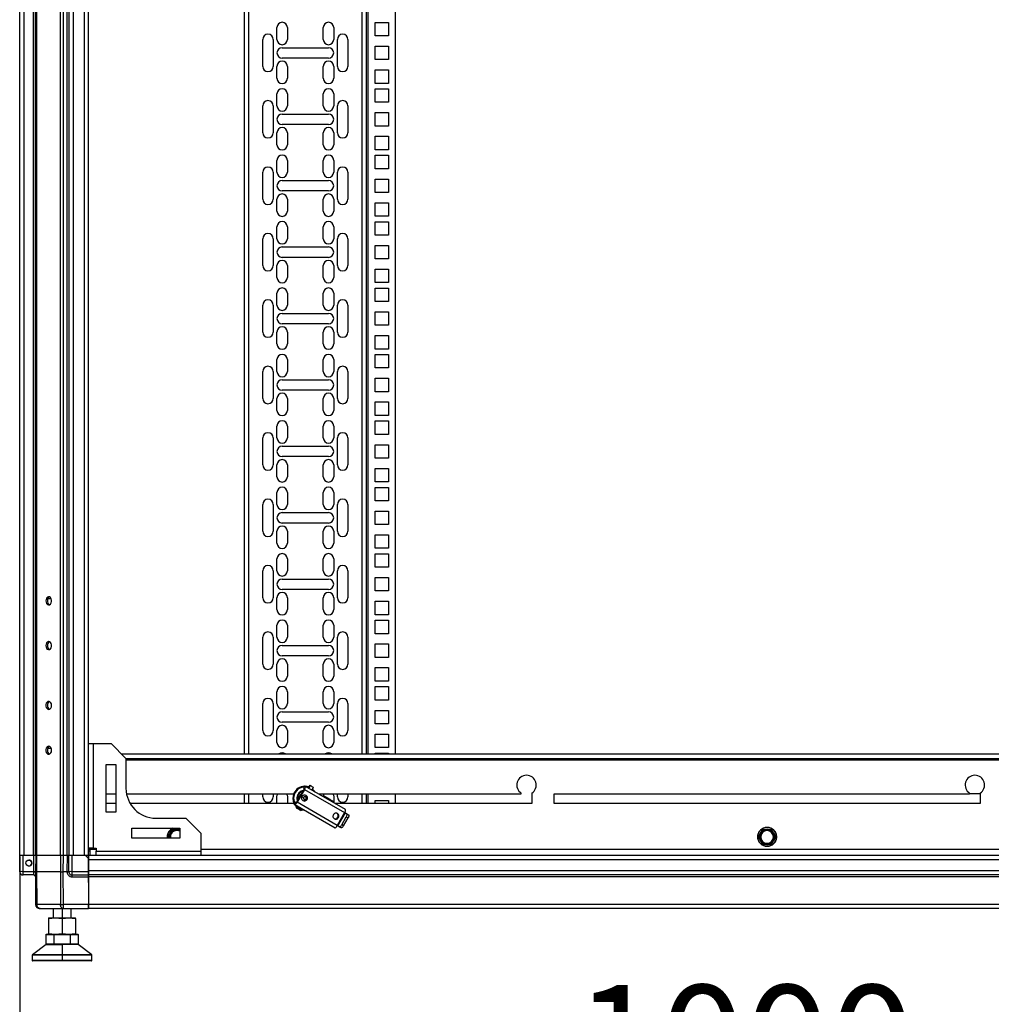
# Model space of a CAD drawing. Units: millimetres. Extents: x 369 to 849, y 261 to 644.
# Drawn here: x 478 to 543, y 392 to 458 of the extents above; entities that cross this region are included whole.
import ezdxf

# ---------------------------------------------------------------- set-up
doc = ezdxf.new("R2010")
doc.units = ezdxf.units.MM
doc.header["$PDSIZE"] = -1
doc.styles.add('SLDTEXTSTYLE0', font='TXT', dxfattribs={"width": 0.605})
doc.styles.get("Standard").update_dxf_attribs({"font": 'txt', "height": 7.5})
doc.dimstyles.new('SLDDIMSTYLE0', dxfattribs={"dimtxt": 3.5, "dimasz": 3.5, "dimexe": 0, "dimexo": 0.0625, "dimgap": 0.875, "dimtad": 2, "dimlfac": 10, "dimrnd": 1e-09, "dimzin": 12, "dimdsep": 46, "dimtxsty": 'SLDTEXTSTYLE0', "dimsah": 1, "dimcen": 0.09, "dimadec": 0, "dimazin": 3, "dimtfac": 1, "dimtdec": 3, "dimtofl": 0, "dimtmove": 0, "dimatfit": 3, "dimfxl": 1, "dimfrac": 2, "dimtolj": 1, "dimtzin": 12, "dimarcsym": 0})

# ---------------------------------------------------------------- blocks, each defined once
blk = doc.blocks.new('_D')
at = {"color": 0, "linetype": 'Continuous', "lineweight": -2, "transparency": 16777216}
for p, q in [((477.718, 401.589), (477.718, 384.602)), ((577.718, 401.589), (577.718, 384.602)), ((481.218, 384.602), (574.218, 384.602))]:
    blk.add_line(p, q, dxfattribs=at)
at = {"color": 0, "linetype": 'Continuous', "transparency": 16777216}
for points in [[(481.218, 385.185), (481.218, 384.018), (477.718, 384.602)], [(574.218, 385.185), (574.218, 384.018), (577.718, 384.602)]]:
    blk.add_solid(points, dxfattribs=at)
at = {"layer": 'Defpoints', "color": 0, "linetype": 'Continuous', "transparency": 16777216}
for p in [(477.718, 401.652), (577.718, 401.652), (577.718, 384.602)]:
    blk.add_point(p, dxfattribs=at)
at = {"color": 0, "linetype": 'Continuous', "lineweight": 18, "transparency": 16777216, "insert": (526.224, 392.986), "char_height": 7.5, "attachment_point": 2}
blk.add_mtext('\\A1;1000', dxfattribs=at)

msp = doc.modelspace()

# ---------------------------------------------------------------- linework, layer by layer
at = {"color": 7, "linetype": 'Continuous', "lineweight": 25}
for p, q in [((477.7176, 401.6517), (477.7176, 594.5517)), ((477.9975, 401.6517), (477.9975, 594.5517)), ((478.6376, 401.6517), (478.6376, 594.5517)), ((478.7676, 401.6517), (478.7676, 594.5517)), ((478.8496, 401.6517), (478.8496, 594.5517)), ((480.4455, 401.6517), (480.4455, 594.5517)), ((480.6435, 401.6517), (480.6435, 594.5517)), ((480.8875, 401.6517), (480.8875, 594.5517)), ((481.0175, 401.6517), (481.0175, 594.5517)), ((481.2976, 401.6517), (481.2976, 594.5517)), ((482.0375, 401.6517), (482.0375, 594.5517)), ((482.3176, 401.6517), (482.3176, 594.5517)), ((492.7176, 588.1517), (492.7176, 408.4517)), ((500.9175, 408.4517), (500.9175, 588.1517)), ((502.8176, 588.1517), (502.8176, 408.4517)), ((501.4875, 456.5067), (501.4875, 457.4067)), ((501.4875, 457.4067), (502.3875, 457.4067)), ((502.3875, 457.4067), (502.3875, 456.5067)), ((494.9175, 456.2692), (494.9175, 457.0692)), ((495.6175, 457.0692), (495.6175, 456.2692)), ((498.0176, 456.2692), (498.0176, 457.0692)), ((498.7176, 457.0692), (498.7176, 456.2692)), ((493.9675, 454.4692), (493.9675, 456.2692)), ((494.6675, 456.2692), (494.6675, 454.4692)), ((498.9676, 454.4692), (498.9676, 456.2692)), ((499.6676, 456.2692), (499.6676, 454.4692)), ((502.3875, 456.5067), (501.4875, 456.5067)), ((495.2676, 455.7192), (498.3675, 455.7192)), ((501.4875, 454.9192), (501.4875, 455.8192)), ((501.4875, 455.8192), (502.3875, 455.8192)), ((502.3875, 455.8192), (502.3875, 454.9192)), ((498.3675, 455.0192), (495.2676, 455.0192)), ((502.3875, 454.9192), (501.4875, 454.9192)), ((494.9175, 453.6692), (494.9175, 454.4692)), ((495.6175, 454.4692), (495.6175, 453.6692)), ((498.0176, 453.6692), (498.0176, 454.4692)), ((498.7176, 454.4692), (498.7176, 453.6692)), ((501.4875, 454.2317), (502.3875, 454.2317)), ((501.4875, 453.3317), (501.4875, 454.2317)), ((502.3875, 454.2317), (502.3875, 453.3317)), ((502.3875, 453.3317), (501.4875, 453.3317)), ((501.4875, 452.0617), (501.4875, 452.9617)), ((501.4875, 452.9617), (502.3875, 452.9617)), ((502.3875, 452.9617), (502.3875, 452.0617)), ((494.9175, 451.8242), (494.9175, 452.6242)), ((495.6175, 452.6242), (495.6175, 451.8242)), ((498.0176, 451.8242), (498.0176, 452.6242)), ((498.7176, 452.6242), (498.7176, 451.8242)), ((502.3875, 452.0617), (501.4875, 452.0617)), ((493.9675, 450.0242), (493.9675, 451.8242)), ((494.6675, 451.8242), (494.6675, 450.0242)), ((498.9676, 450.0242), (498.9676, 451.8242)), ((499.6676, 451.8242), (499.6676, 450.0242)), ((495.2676, 451.2742), (498.3675, 451.2742)), ((501.4875, 450.4742), (501.4875, 451.3742)), ((501.4875, 451.3742), (502.3875, 451.3742)), ((502.3875, 451.3742), (502.3875, 450.4742)), ((498.3675, 450.5742), (495.2676, 450.5742)), ((502.3875, 450.4742), (501.4875, 450.4742)), ((494.9175, 449.2242), (494.9175, 450.0242)), ((495.6175, 450.0242), (495.6175, 449.2242)), ((498.0176, 449.2242), (498.0176, 450.0242)), ((498.7176, 450.0242), (498.7176, 449.2242)), ((501.4875, 449.7867), (502.3875, 449.7867)), ((501.4875, 448.8867), (501.4875, 449.7867)), ((502.3875, 449.7867), (502.3875, 448.8867)), ((502.3875, 448.8867), (501.4875, 448.8867)), ((494.9175, 447.3792), (494.9175, 448.1792)), ((495.6175, 448.1792), (495.6175, 447.3792)), ((498.0176, 447.3792), (498.0176, 448.1792)), ((498.7176, 448.1792), (498.7176, 447.3792)), ((501.4875, 447.6167), (501.4875, 448.5167)), ((501.4875, 448.5167), (502.3875, 448.5167)), ((502.3875, 448.5167), (502.3875, 447.6167)), ((502.3875, 447.6167), (501.4875, 447.6167)), ((493.9675, 445.5792), (493.9675, 447.3792)), ((494.6675, 447.3792), (494.6675, 445.5792)), ((495.2676, 446.8292), (498.3675, 446.8292)), ((498.9676, 445.5792), (498.9676, 447.3792)), ((499.6676, 447.3792), (499.6676, 445.5792)), ((501.4875, 446.0292), (501.4875, 446.9292)), ((501.4875, 446.9292), (502.3875, 446.9292)), ((502.3875, 446.9292), (502.3875, 446.0292)), ((498.3675, 446.1292), (495.2676, 446.1292)), ((494.9175, 444.7792), (494.9175, 445.5792)), ((495.6175, 445.5792), (495.6175, 444.7792)), ((498.0176, 444.7792), (498.0176, 445.5792)), ((498.7176, 445.5792), (498.7176, 444.7792)), ((502.3875, 446.0292), (501.4875, 446.0292)), ((501.4875, 445.3417), (502.3875, 445.3417)), ((501.4875, 444.4417), (501.4875, 445.3417)), ((502.3875, 445.3417), (502.3875, 444.4417)), ((502.3875, 444.4417), (501.4875, 444.4417)), ((494.9175, 442.9342), (494.9175, 443.7342)), ((495.6175, 443.7342), (495.6175, 442.9342)), ((498.0176, 442.9342), (498.0176, 443.7342)), ((498.7176, 443.7342), (498.7176, 442.9342)), ((501.4875, 443.1717), (501.4875, 444.0717)), ((501.4875, 444.0717), (502.3875, 444.0717)), ((502.3875, 444.0717), (502.3875, 443.1717)), ((493.9675, 441.1342), (493.9675, 442.9342)), ((494.6675, 442.9342), (494.6675, 441.1342)), ((498.9676, 441.1342), (498.9676, 442.9342)), ((499.6676, 442.9342), (499.6676, 441.1342)), ((502.3875, 443.1717), (501.4875, 443.1717)), ((495.2676, 442.3842), (498.3675, 442.3842)), ((501.4875, 441.5842), (501.4875, 442.4842)), ((501.4875, 442.4842), (502.3875, 442.4842)), ((502.3875, 442.4842), (502.3875, 441.5842)), ((498.3675, 441.6842), (495.2676, 441.6842)), ((502.3875, 441.5842), (501.4875, 441.5842)), ((494.9175, 440.3342), (494.9175, 441.1342)), ((495.6175, 441.1342), (495.6175, 440.3342)), ((498.0176, 440.3342), (498.0176, 441.1342)), ((498.7176, 441.1342), (498.7176, 440.3342)), ((501.4875, 440.8967), (502.3875, 440.8967)), ((501.4875, 439.9967), (501.4875, 440.8967)), ((502.3875, 440.8967), (502.3875, 439.9967)), ((502.3875, 439.9967), (501.4875, 439.9967)), ((501.4875, 438.7267), (501.4875, 439.6267)), ((501.4875, 439.6267), (502.3875, 439.6267)), ((502.3875, 439.6267), (502.3875, 438.7267)), ((494.9175, 438.4892), (494.9175, 439.2892)), ((495.6175, 439.2892), (495.6175, 438.4892)), ((498.0176, 438.4892), (498.0176, 439.2892)), ((498.7176, 439.2892), (498.7176, 438.4892)), ((493.9675, 436.6892), (493.9675, 438.4892)), ((494.6675, 438.4892), (494.6675, 436.6892)), ((498.9676, 436.6892), (498.9676, 438.4892)), ((499.6676, 438.4892), (499.6676, 436.6892)), ((502.3875, 438.7267), (501.4875, 438.7267)), ((495.2676, 437.9392), (498.3675, 437.9392)), ((501.4875, 437.1392), (501.4875, 438.0392)), ((501.4875, 438.0392), (502.3875, 438.0392)), ((502.3875, 438.0392), (502.3875, 437.1392)), ((498.3675, 437.2392), (495.2676, 437.2392)), ((502.3875, 437.1392), (501.4875, 437.1392)), ((494.9175, 435.8892), (494.9175, 436.6892)), ((495.6175, 436.6892), (495.6175, 435.8892)), ((498.0176, 435.8892), (498.0176, 436.6892)), ((498.7176, 436.6892), (498.7176, 435.8892)), ((501.4875, 436.4517), (502.3875, 436.4517)), ((501.4875, 435.5517), (501.4875, 436.4517)), ((502.3875, 436.4517), (502.3875, 435.5517)), ((502.3875, 435.5517), (501.4875, 435.5517)), ((501.4875, 434.2817), (501.4875, 435.1817)), ((501.4875, 435.1817), (502.3875, 435.1817)), ((502.3875, 435.1817), (502.3875, 434.2817)), ((494.9175, 434.0442), (494.9175, 434.8442)), ((495.6175, 434.8442), (495.6175, 434.0442)), ((498.0176, 434.0442), (498.0176, 434.8442)), ((498.7176, 434.8442), (498.7176, 434.0442)), ((502.3875, 434.2817), (501.4875, 434.2817)), ((493.9675, 432.2442), (493.9675, 434.0442)), ((494.6675, 434.0442), (494.6675, 432.2442)), ((498.9676, 432.2442), (498.9676, 434.0442)), ((499.6676, 434.0442), (499.6676, 432.2442)), ((501.4875, 432.6942), (501.4875, 433.5942)), ((501.4875, 433.5942), (502.3875, 433.5942)), ((502.3875, 433.5942), (502.3875, 432.6942)), ((495.2676, 433.4942), (498.3675, 433.4942)), ((498.3675, 432.7942), (495.2676, 432.7942)), ((502.3875, 432.6942), (501.4875, 432.6942)), ((494.9175, 431.4442), (494.9175, 432.2442)), ((495.6175, 432.2442), (495.6175, 431.4442)), ((498.0176, 431.4442), (498.0176, 432.2442)), ((498.7176, 432.2442), (498.7176, 431.4442)), ((501.4875, 432.0067), (502.3875, 432.0067)), ((501.4875, 431.1067), (501.4875, 432.0067)), ((502.3875, 432.0067), (502.3875, 431.1067)), ((502.3875, 431.1067), (501.4875, 431.1067)), ((494.9175, 429.5992), (494.9175, 430.3992)), ((495.6175, 430.3992), (495.6175, 429.5992)), ((498.0176, 429.5992), (498.0176, 430.3992)), ((498.7176, 430.3992), (498.7176, 429.5992)), ((501.4875, 429.8367), (501.4875, 430.7367)), ((501.4875, 430.7367), (502.3875, 430.7367)), ((502.3875, 430.7367), (502.3875, 429.8367)), ((502.3875, 429.8367), (501.4875, 429.8367)), ((493.9675, 427.7992), (493.9675, 429.5992)), ((494.6675, 429.5992), (494.6675, 427.7992)), ((495.2676, 429.0492), (498.3675, 429.0492)), ((498.9676, 427.7992), (498.9676, 429.5992)), ((499.6676, 429.5992), (499.6676, 427.7992)), ((501.4875, 428.2492), (501.4875, 429.1492)), ((501.4875, 429.1492), (502.3875, 429.1492)), ((502.3875, 429.1492), (502.3875, 428.2492)), ((498.3675, 428.3492), (495.2676, 428.3492)), ((494.9175, 426.9992), (494.9175, 427.7992)), ((495.6175, 427.7992), (495.6175, 426.9992)), ((498.0176, 426.9992), (498.0176, 427.7992)), ((498.7176, 427.7992), (498.7176, 426.9992)), ((502.3875, 428.2492), (501.4875, 428.2492)), ((501.4875, 427.5617), (502.3875, 427.5617)), ((501.4875, 426.6617), (501.4875, 427.5617)), ((502.3875, 427.5617), (502.3875, 426.6617)), ((502.3875, 426.6617), (501.4875, 426.6617)), ((494.9175, 425.1542), (494.9175, 425.9542)), ((495.6175, 425.9542), (495.6175, 425.1542)), ((498.0176, 425.1542), (498.0176, 425.9542)), ((498.7176, 425.9542), (498.7176, 425.1542)), ((501.4875, 425.3917), (501.4875, 426.2917)), ((501.4875, 426.2917), (502.3875, 426.2917)), ((502.3875, 426.2917), (502.3875, 425.3917)), ((493.9675, 423.3542), (493.9675, 425.1542)), ((494.6675, 425.1542), (494.6675, 423.3542)), ((498.9676, 423.3542), (498.9676, 425.1542)), ((499.6676, 425.1542), (499.6676, 423.3542)), ((502.3875, 425.3917), (501.4875, 425.3917)), ((495.2676, 424.6042), (498.3675, 424.6042)), ((501.4875, 423.8042), (501.4875, 424.7042)), ((501.4875, 424.7042), (502.3875, 424.7042)), ((502.3875, 424.7042), (502.3875, 423.8042)), ((498.3675, 423.9042), (495.2676, 423.9042)), ((502.3875, 423.8042), (501.4875, 423.8042)), ((494.9175, 422.5542), (494.9175, 423.3542)), ((495.6175, 423.3542), (495.6175, 422.5542)), ((498.0176, 422.5542), (498.0176, 423.3542)), ((498.7176, 423.3542), (498.7176, 422.5542)), ((501.4875, 423.1167), (502.3875, 423.1167)), ((501.4875, 422.2167), (501.4875, 423.1167)), ((502.3875, 423.1167), (502.3875, 422.2167)), ((502.3875, 422.2167), (501.4875, 422.2167)), ((501.4875, 420.9467), (501.4875, 421.8467)), ((501.4875, 421.8467), (502.3875, 421.8467)), ((502.3875, 421.8467), (502.3875, 420.9467)), ((494.9175, 420.7092), (494.9175, 421.5092)), ((495.6175, 421.5092), (495.6175, 420.7092)), ((498.0176, 420.7092), (498.0176, 421.5092)), ((498.7176, 421.5092), (498.7176, 420.7092)), ((493.9675, 418.9092), (493.9675, 420.7092)), ((494.6675, 420.7092), (494.6675, 418.9092)), ((498.9676, 418.9092), (498.9676, 420.7092)), ((499.6676, 420.7092), (499.6676, 418.9092)), ((502.3875, 420.9467), (501.4875, 420.9467)), ((495.2676, 420.1592), (498.3675, 420.1592)), ((501.4875, 419.3592), (501.4875, 420.2592)), ((501.4875, 420.2592), (502.3875, 420.2592)), ((502.3875, 420.2592), (502.3875, 419.3592)), ((498.3675, 419.4592), (495.2676, 419.4592)), ((502.3875, 419.3592), (501.4875, 419.3592)), ((479.8168, 418.8267), (479.5844, 418.8267)), ((494.9175, 418.1092), (494.9175, 418.9092)), ((495.6175, 418.9092), (495.6175, 418.1092)), ((498.0176, 418.1092), (498.0176, 418.9092)), ((498.7176, 418.9092), (498.7176, 418.1092)), ((501.4875, 418.6717), (502.3875, 418.6717)), ((501.4875, 417.7717), (501.4875, 418.6717)), ((502.3875, 418.6717), (502.3875, 417.7717)), ((502.3875, 417.7717), (501.4875, 417.7717)), ((501.4875, 416.5017), (501.4875, 417.4017)), ((501.4875, 417.4017), (502.3875, 417.4017)), ((502.3875, 417.4017), (502.3875, 416.5017)), ((494.9175, 416.2642), (494.9175, 417.0642)), ((495.6175, 417.0642), (495.6175, 416.2642)), ((498.0176, 416.2642), (498.0176, 417.0642)), ((498.7176, 417.0642), (498.7176, 416.2642)), ((502.3875, 416.5017), (501.4875, 416.5017)), ((493.9675, 414.4642), (493.9675, 416.2642)), ((494.6675, 416.2642), (494.6675, 414.4642)), ((498.9676, 414.4642), (498.9676, 416.2642)), ((499.6676, 416.2642), (499.6676, 414.4642)), ((501.4875, 414.9142), (501.4875, 415.8142)), ((501.4875, 415.8142), (502.3875, 415.8142)), ((502.3875, 415.8142), (502.3875, 414.9142)), ((495.2676, 415.7142), (498.3675, 415.7142)), ((498.3675, 415.0142), (495.2676, 415.0142)), ((502.3875, 414.9142), (501.4875, 414.9142)), ((494.9175, 413.6642), (494.9175, 414.4642)), ((495.6175, 414.4642), (495.6175, 413.6642)), ((498.0176, 413.6642), (498.0176, 414.4642)), ((498.7176, 414.4642), (498.7176, 413.6642)), ((501.4875, 414.2267), (502.3875, 414.2267)), ((501.4875, 413.3267), (501.4875, 414.2267)), ((502.3875, 414.2267), (502.3875, 413.3267)), ((502.3875, 413.3267), (501.4875, 413.3267)), ((494.9175, 411.8192), (494.9175, 412.6192)), ((495.6175, 412.6192), (495.6175, 411.8192)), ((498.0176, 411.8192), (498.0176, 412.6192)), ((498.7176, 412.6192), (498.7176, 411.8192)), ((501.4875, 412.0567), (501.4875, 412.9567)), ((501.4875, 412.9567), (502.3875, 412.9567)), ((502.3875, 412.9567), (502.3875, 412.0567)), ((502.3875, 412.0567), (501.4875, 412.0567)), ((493.9675, 410.0192), (493.9675, 411.8192)), ((494.6675, 411.8192), (494.6675, 410.0192)), ((495.2676, 411.2692), (498.3675, 411.2692)), ((498.9676, 410.0192), (498.9676, 411.8192)), ((499.6676, 411.8192), (499.6676, 410.0192)), ((501.4875, 410.4692), (501.4875, 411.3692)), ((501.4875, 411.3692), (502.3875, 411.3692)), ((502.3875, 411.3692), (502.3875, 410.4692)), ((498.3675, 410.5692), (495.2676, 410.5692)), ((494.9175, 409.2192), (494.9175, 410.0192)), ((495.6175, 410.0192), (495.6175, 409.2192)), ((498.0176, 409.2192), (498.0176, 410.0192)), ((498.7176, 410.0192), (498.7176, 409.2192)), ((502.3875, 410.4692), (501.4875, 410.4692)), ((501.4875, 409.7817), (502.3875, 409.7817)), ((501.4875, 408.8817), (501.4875, 409.7817)), ((502.3875, 409.7817), (502.3875, 408.8817)), ((479.8168, 408.8267), (479.5844, 408.8267)), ((482.3176, 409.1517), (482.6175, 409.1517)), ((482.6175, 409.1517), (482.6175, 402.1517)), ((482.6175, 409.1517), (483.8175, 409.1517)), ((484.8176, 408.1517), (483.8175, 409.1517)), ((502.3875, 408.8817), (501.4875, 408.8817)), ((484.5175, 408.4517), (570.9176, 408.4517)), ((484.8176, 408.1517), (570.6175, 408.1517)), ((484.8176, 408.1517), (484.8176, 406.1517)), ((501.4875, 408.4517), (501.4875, 408.5117)), ((501.4875, 408.5117), (502.3875, 408.5117)), ((502.3875, 408.5117), (502.3875, 408.4517)), ((483.4925, 404.5517), (483.4925, 407.7517)), ((483.4925, 407.7517), (484.1425, 407.7517)), ((484.1425, 407.7517), (484.1425, 404.5517)), ((496.7287, 406.0996), (496.2287, 405.2335)), ((496.7604, 406.0813), (496.2604, 405.2152)), ((496.7662, 406.3088), (496.6912, 406.1789)), ((496.6965, 406.1759), (496.7715, 406.3058)), ((496.6965, 406.1759), (496.7431, 406.149)), ((496.7604, 406.0813), (499.4478, 404.5297)), ((496.7715, 406.3058), (496.7662, 406.3088)), ((496.7715, 406.3058), (496.8181, 406.2789)), ((499.5054, 404.7273), (496.8181, 406.2789)), ((497.1126, 406.3629), (497.0026, 406.1723)), ((497.2625, 406.0223), (497.3725, 406.2129)), ((497.3657, 405.9627), (497.2799, 406.0525)), ((483.4925, 405.7767), (484.1425, 405.7767)), ((484.853, 405.7767), (496.0353, 405.7767)), ((492.7176, 405.7767), (492.7176, 405.1267)), ((493.9675, 405.5742), (493.9675, 405.7767)), ((494.6675, 405.7767), (494.6675, 405.5742)), ((494.9175, 405.1267), (494.9175, 405.5742)), ((495.6175, 405.5742), (495.6175, 405.1267)), ((496.4284, 405.5795), (496.4503, 405.6423)), ((496.9324, 405.4046), (496.9007, 405.4229)), ((497.6878, 405.7767), (511.2676, 405.7767)), ((498.0285, 405.6609), (498.4046, 405.4437)), ((498.7176, 405.5742), (498.7176, 405.1822)), ((498.9676, 405.5742), (498.9676, 405.7767)), ((499.6676, 405.7767), (499.6676, 405.5742)), ((500.9175, 405.1267), (500.9175, 405.7767)), ((501.4875, 405.3367), (502.3875, 405.3367)), ((501.4875, 405.1267), (501.4875, 405.3367)), ((502.3875, 405.3367), (502.3875, 405.1267)), ((502.8176, 405.7767), (502.8176, 405.1267)), ((511.2676, 405.7767), (511.2676, 405.829)), ((511.9676, 405.829), (511.9676, 405.1267)), ((513.4676, 405.7767), (541.2675, 405.7767)), ((513.4676, 405.1267), (513.4676, 405.7767)), ((541.2675, 405.7767), (541.2675, 405.829)), ((541.9675, 405.7767), (541.2675, 405.7767)), ((541.9675, 405.829), (541.9675, 405.1267)), ((484.1425, 405.1267), (483.4925, 405.1267)), ((496.0704, 405.1267), (485.1002, 405.1267)), ((496.1412, 405.2263), (496.0662, 405.0964)), ((496.0715, 405.0934), (496.1465, 405.2233)), ((496.1181, 405.0664), (496.0715, 405.0934)), ((496.1181, 405.0664), (498.8054, 403.5149)), ((496.1931, 405.1964), (496.1465, 405.2233)), ((496.1994, 405.0195), (496.2506, 404.9624)), ((496.2593, 404.9849), (496.2093, 404.8983)), ((498.9478, 403.6637), (496.2604, 405.2152)), ((496.2714, 404.8625), (496.3214, 404.9491)), ((496.5558, 404.6983), (496.6058, 404.7849)), ((496.5943, 404.7651), (496.6657, 404.7503)), ((511.9676, 405.1267), (498.8137, 405.1267)), ((541.9675, 405.1267), (513.4676, 405.1267)), ((484.1425, 404.5517), (483.4925, 404.5517)), ((486.8175, 404.1517), (488.8176, 404.1517)), ((489.8175, 403.1517), (488.8176, 404.1517)), ((499.4478, 404.5297), (498.9478, 403.6637)), ((498.9978, 403.6348), (499.4978, 404.5008)), ((499.0319, 404.1925), (499.0002, 404.2108)), ((499.2601, 403.7143), (499.5601, 404.2339)), ((499.3786, 403.6459), (499.6786, 404.1655)), ((499.4978, 404.5008), (499.5892, 404.448)), ((499.5601, 404.2339), (499.6786, 404.1655)), ((499.5892, 404.448), (499.7078, 404.3796)), ((485.2175, 402.8267), (485.2175, 403.4767)), ((485.2175, 403.4767), (488.4175, 403.4767)), ((487.7845, 403.1517), (487.9289, 403.4017)), ((487.9289, 403.4017), (488.2175, 403.4017)), ((488.2175, 403.4017), (488.4175, 403.4017)), ((488.4175, 403.4767), (488.4175, 402.8267)), ((499.0892, 403.582), (498.9978, 403.6348)), ((499.2078, 403.5136), (499.0892, 403.582)), ((499.3786, 403.6459), (499.2601, 403.7143)), ((527.2845, 403.1517), (527.4289, 403.4017)), ((527.4289, 403.4017), (527.7176, 403.4017)), ((527.7176, 403.4017), (528.0062, 403.4017)), ((528.0062, 403.4017), (528.1506, 403.1517)), ((488.4175, 402.8267), (485.2175, 402.8267)), ((487.6025, 402.8267), (487.5875, 402.9017)), ((487.592, 402.8267), (487.5875, 402.9017)), ((487.6402, 402.9017), (487.7845, 403.1517)), ((487.6835, 402.8267), (487.6402, 402.9017)), ((489.8175, 403.1517), (489.8175, 401.9517)), ((527.1402, 402.9017), (527.2845, 403.1517)), ((527.2845, 402.6517), (527.1402, 402.9017)), ((527.4289, 402.4017), (527.2845, 402.6517)), ((528.1506, 402.6517), (528.0062, 402.4017)), ((528.1506, 403.1517), (528.2949, 402.9017)), ((528.2949, 402.9017), (528.1506, 402.6517)), ((482.6175, 402.1517), (482.3176, 402.1517)), ((482.4175, 402.1517), (482.4175, 402.0517)), ((482.4175, 401.6517), (482.4175, 402.0517)), ((482.6175, 402.1517), (482.8176, 402.1517)), ((482.8176, 402.1517), (482.8176, 401.9517)), ((527.7176, 402.4017), (527.4289, 402.4017)), ((528.0062, 402.4017), (527.7176, 402.4017)), ((477.7051, 400.5737), (477.7128, 401.4518)), ((477.7081, 400.5737), (477.7176, 401.6517)), ((477.7128, 401.4518), (477.7145, 401.6517)), ((477.7128, 401.4518), (477.7158, 401.4548)), ((477.7176, 401.6517), (477.7145, 401.6517)), ((477.9375, 401.6517), (477.7176, 401.6517)), ((477.9281, 400.5737), (477.9375, 401.6517)), ((478.653, 401.6517), (477.9375, 401.6517)), ((478.6436, 400.5737), (478.653, 401.6517)), ((478.75, 401.6517), (478.653, 401.6517)), ((478.7676, 401.6517), (478.75, 401.6517)), ((478.8014, 401.6517), (478.7676, 401.6517)), ((478.777, 401.6517), (478.7676, 400.5697)), ((478.859, 401.6517), (478.8014, 401.6517)), ((478.8496, 400.5697), (478.859, 401.6517)), ((480.4295, 401.6517), (478.859, 401.6517)), ((480.4295, 401.6517), (480.4255, 400.5697)), ((480.5365, 401.6517), (480.4295, 401.6517)), ((480.6435, 401.6517), (480.5365, 401.6517)), ((480.6235, 400.5697), (480.6274, 401.6517)), ((480.8875, 401.6517), (480.6435, 401.6517)), ((480.8786, 401.6517), (480.8691, 400.5737)), ((480.9484, 401.6517), (480.8875, 401.6517)), ((481.0025, 401.6517), (480.9484, 401.6517)), ((480.9931, 400.5737), (481.0025, 401.6517)), ((481.2225, 401.6517), (481.0025, 401.6517)), ((481.2131, 400.5737), (481.2225, 401.6517)), ((482.1018, 401.6517), (481.2225, 401.6517)), ((482.3036, 401.4518), (482.1018, 401.6517)), ((482.1161, 401.6517), (482.1018, 401.6517)), ((482.3176, 401.6517), (482.1161, 401.6517)), ((482.3036, 401.4518), (482.3018, 401.6517)), ((482.3176, 401.5017), (482.3032, 401.5017)), ((482.3113, 400.5737), (482.3036, 401.4518)), ((482.4175, 401.9517), (482.3176, 401.9517)), ((573.1175, 401.6517), (482.3176, 401.6517)), ((482.3176, 401.6517), (482.3176, 401.3717)), ((573.1175, 401.3717), (482.3176, 401.3717)), ((482.3176, 401.3717), (482.3176, 400.6317)), ((482.8176, 401.9517), (489.8175, 401.9517)), ((482.8176, 401.6517), (482.8176, 401.9517)), ((489.8175, 401.9517), (489.8175, 401.6517)), ((477.9281, 400.5737), (478.6436, 400.5737)), ((477.9281, 400.3517), (477.9281, 400.5737)), ((478.6465, 400.3517), (477.9281, 400.3517)), ((478.6435, 400.5705), (478.6436, 400.5737)), ((478.7676, 400.5697), (478.7867, 398.3793)), ((478.7676, 400.2217), (478.7676, 398.3817)), ((478.8687, 398.3793), (478.8496, 400.5697)), ((480.4255, 400.5697), (478.8496, 400.5697)), ((480.4255, 400.5697), (480.4335, 398.3793)), ((480.8691, 400.5697), (480.6235, 400.5697)), ((480.6314, 398.3793), (480.6235, 400.5697)), ((480.8691, 400.5697), (480.8691, 400.5737)), ((481.2131, 400.3517), (481.2131, 400.5737)), ((481.2131, 400.5737), (482.3113, 400.5737)), ((481.2131, 400.3517), (482.3132, 400.3517)), ((481.2131, 400.2288), (482.3143, 400.2288)), ((482.3176, 399.8517), (482.3143, 400.2288)), ((573.1175, 400.6317), (482.3176, 400.6317)), ((482.3176, 400.6317), (482.3176, 400.3517)), ((573.1175, 400.3517), (482.3176, 400.3517)), ((482.3176, 400.3517), (482.3176, 400.2217)), ((573.1175, 400.2217), (482.3176, 400.2217)), ((482.3176, 400.2217), (482.3176, 398.3817)), ((482.3176, 399.8517), (482.3047, 398.3793)), ((480.4335, 398.3793), (478.8687, 398.3793)), ((479.0476, 398.1017), (479.0667, 398.1017)), ((479.0667, 398.1017), (480.6314, 398.1017)), ((479.9395, 398.1017), (479.9395, 397.4817)), ((482.3047, 398.3793), (480.6314, 398.3793)), ((480.6314, 398.1017), (480.6314, 398.3793)), ((480.6314, 398.1017), (482.3023, 398.1017)), ((481.1395, 397.4817), (481.1395, 398.1017)), ((482.3036, 398.2517), (482.3176, 398.2517)), ((573.1175, 398.3817), (482.3176, 398.3817)), ((482.3176, 398.3817), (482.3176, 398.1017)), ((573.1175, 398.1017), (482.3176, 398.1017)), ((479.6395, 397.4444), (480.0895, 397.4817)), ((479.6395, 397.4817), (479.6395, 397.4444)), ((479.6395, 397.4817), (480.0895, 397.4817)), ((479.6395, 397.4444), (479.6395, 396.439)), ((480.0895, 397.4817), (480.5395, 397.4444)), ((480.0895, 397.4817), (480.9895, 397.4817)), ((480.5395, 397.4444), (480.9895, 397.4817)), ((480.5395, 397.4444), (480.5395, 396.439)), ((480.9895, 397.4817), (481.4395, 397.4444)), ((480.9895, 397.4817), (481.4395, 397.4817)), ((481.4395, 397.4444), (481.4395, 397.4817)), ((481.4395, 397.4444), (481.4395, 396.439)), ((479.4541, 396.3717), (479.4887, 396.4017)), ((479.4541, 396.3717), (479.9968, 396.3717)), ((479.4541, 396.3717), (479.4541, 395.7317)), ((479.4887, 396.4017), (480.0141, 396.4017)), ((479.6395, 396.439), (480.0895, 396.4017)), ((479.6395, 396.4017), (479.6395, 396.439)), ((479.9968, 396.3717), (480.0141, 396.4017)), ((479.9968, 396.3717), (481.0822, 396.3717)), ((479.9968, 396.3717), (479.9968, 395.7317)), ((480.0141, 396.4017), (481.0649, 396.4017)), ((480.0895, 396.4017), (480.5395, 396.439)), ((480.5395, 396.439), (480.9895, 396.4017)), ((480.9895, 396.4017), (481.4395, 396.439)), ((481.0822, 396.3717), (481.0649, 396.4017)), ((481.0649, 396.4017), (481.5903, 396.4017)), ((481.0822, 396.3717), (481.0822, 395.7317)), ((481.0822, 396.3717), (481.6249, 396.3717)), ((481.4395, 396.439), (481.4395, 396.4017)), ((481.6249, 396.3717), (481.5903, 396.4017)), ((481.6249, 396.3717), (481.6249, 395.7317)), ((479.4695, 395.7017), (478.5515, 395.0107)), ((479.4541, 395.7317), (479.4887, 395.7017)), ((479.9968, 395.7317), (479.4541, 395.7317)), ((479.4695, 395.7017), (480.5395, 395.7017)), ((479.9968, 395.7317), (480.0141, 395.7017)), ((481.0822, 395.7317), (479.9968, 395.7317)), ((480.5395, 395.7017), (480.5395, 395.0107)), ((481.6095, 395.7017), (480.5395, 395.7017)), ((481.0822, 395.7317), (481.0649, 395.7017)), ((481.6249, 395.7317), (481.0822, 395.7317)), ((481.6249, 395.7317), (481.5903, 395.7017)), ((482.5276, 395.0107), (481.6095, 395.7017)), ((478.5395, 394.9868), (478.5395, 394.6317)), ((480.5395, 394.9868), (480.5395, 395.0107)), ((480.5395, 394.9868), (480.5395, 394.6317)), ((482.5395, 394.6317), (482.5395, 394.9868)), ((480.5395, 394.6017), (478.5695, 394.6017)), ((480.5395, 394.6017), (480.5395, 394.6317)), ((482.5095, 394.6017), (480.5395, 394.6017))]:
    msp.add_line(p, q, dxfattribs=at)
at = {"color": 8, "linetype": 'Continuous', "lineweight": 25}
for p, q in [((493.0175, 588.1517), (493.0175, 408.4517)), ((500.6176, 408.4517), (500.6176, 588.1517)), ((501.0176, 408.4517), (501.0176, 588.1517)), ((484.8176, 408.0517), (570.6175, 408.0517)), ((497.0492, 406.1455), (497.1592, 406.336)), ((493.0175, 405.7767), (493.0175, 405.1267)), ((496.4665, 405.6736), (496.4787, 405.6666)), ((496.9007, 405.4229), (496.8692, 405.4411)), ((498.4046, 405.4437), (498.3696, 405.3831)), ((500.6176, 405.1267), (500.6176, 405.7767)), ((501.0176, 405.1267), (501.0176, 405.7767)), ((482.4175, 402.0517), (482.3176, 402.0517)), ((482.8176, 402.0517), (482.4175, 402.0517)), ((565.6176, 402.0517), (489.8175, 402.0517)), ((480.5395, 398.1017), (480.5395, 397.4817)), ((480.5395, 394.9868), (478.5395, 394.9868)), ((480.5395, 395.0107), (478.5515, 395.0107)), ((482.5276, 395.0107), (480.5395, 395.0107)), ((482.5395, 394.9868), (480.5395, 394.9868)), ((480.5395, 394.6317), (478.5395, 394.6317)), ((482.5395, 394.6317), (480.5395, 394.6317))]:
    msp.add_line(p, q, dxfattribs=at)
at = {"color": 7, "linetype": 'Continuous', "lineweight": 25, "flags": 128}
for points in [[(479.4566, 418.7017), (479.4695, 418.6042), (479.5065, 418.5198), (479.5625, 418.46), (479.6299, 418.4329), (479.6998, 418.442), (479.7626, 418.4863), (479.8099, 418.5596), (479.8352, 418.6521), (479.8352, 418.7514), (479.8099, 418.8439), (479.7626, 418.9172), (479.6998, 418.9614), (479.6299, 418.9706), (479.5625, 418.9434), (479.5065, 418.8836), (479.4695, 418.7993), (479.4566, 418.7017)], [(479.4566, 415.7017), (479.4695, 415.6042), (479.5065, 415.5198), (479.5625, 415.46), (479.6299, 415.4329), (479.6998, 415.442), (479.7626, 415.4863), (479.8099, 415.5596), (479.8352, 415.6521), (479.8352, 415.7514), (479.8099, 415.8439), (479.7626, 415.9172), (479.6998, 415.9614), (479.6299, 415.9706), (479.5625, 415.9434), (479.5065, 415.8836), (479.4695, 415.7993), (479.4566, 415.7017)], [(479.8385, 411.7017), (479.8256, 411.7993), (479.7886, 411.8836), (479.7326, 411.9434), (479.6652, 411.9706), (479.5953, 411.9614), (479.5325, 411.9172), (479.4852, 411.8439), (479.4599, 411.7514), (479.4599, 411.6521), (479.4852, 411.5596), (479.5325, 411.4863), (479.5953, 411.442), (479.6652, 411.4329), (479.7326, 411.46), (479.7886, 411.5198), (479.8256, 411.6042), (479.8385, 411.7017)], [(479.8385, 408.7017), (479.8256, 408.7993), (479.7886, 408.8836), (479.7326, 408.9434), (479.6652, 408.9706), (479.5953, 408.9614), (479.5325, 408.9172), (479.4852, 408.8439), (479.4599, 408.7514), (479.4599, 408.6521), (479.4852, 408.5596), (479.5325, 408.4863), (479.5953, 408.442), (479.6652, 408.4329), (479.7326, 408.46), (479.7886, 408.5198), (479.8256, 408.6042), (479.8385, 408.7017)], [(496.6965, 406.1759), (496.6934, 406.1777), (496.6917, 406.1787), (496.6912, 406.1789)], [(497.0456, 406.2467), (496.9436, 406.2747), (496.7971, 406.291)], [(497.0201, 406.2025), (496.9866, 406.2128), (496.8994, 406.232)], [(497.1126, 406.3629), (497.1132, 406.3626), (497.1274, 406.3543), (497.1592, 406.336)], [(497.1592, 406.336), (497.2037, 406.3103), (497.2541, 406.2812), (497.3027, 406.2531), (497.3422, 406.2303), (497.3665, 406.2163), (497.3725, 406.2129)], [(497.468, 405.9037), (497.3971, 406.0033), (497.3054, 406.0967)], [(494.9175, 405.5742), (494.9387, 405.6939), (494.9821, 405.7767)], [(495.553, 405.7767), (495.5964, 405.6939), (495.6175, 405.5742)], [(496.0999, 405.8018), (496.0911, 405.8059), (496.0825, 405.8098), (496.0747, 405.8133), (496.0678, 405.8165), (496.0621, 405.8191), (496.0579, 405.821), (496.0553, 405.8222), (496.0544, 405.8225)], [(496.3502, 405.6879), (496.3414, 405.6919), (496.3328, 405.6958), (496.3249, 405.6994), (496.3181, 405.7026), (496.3124, 405.7051), (496.3082, 405.707), (496.3056, 405.7082), (496.3047, 405.7086)], [(496.4503, 405.6423), (496.5133, 405.7376), (496.5289, 405.7536)], [(498.0178, 405.5863), (498.0387, 405.6939), (498.0821, 405.7767)], [(498.4046, 405.4437), (498.4519, 405.4165), (498.4991, 405.3892), (498.5463, 405.3619), (498.5934, 405.3347), (498.6405, 405.3075), (498.6875, 405.2804), (498.7176, 405.2631)], [(498.653, 405.7767), (498.6964, 405.6939), (498.7176, 405.5742)], [(496.0715, 405.0934), (496.0684, 405.0951), (496.0667, 405.0961), (496.0662, 405.0964)], [(496.0971, 405.0785), (496.168, 404.9789), (496.2223, 404.9201)], [(496.1412, 405.2263), (496.1417, 405.226), (496.1434, 405.225), (496.1465, 405.2233)], [(496.2742, 404.8031), (496.2424, 404.8215), (496.2282, 404.8297), (496.2276, 404.83)], [(496.2742, 404.8031), (496.2693, 404.8071), (496.2655, 404.8126), (496.263, 404.8193), (496.2619, 404.8272), (496.2622, 404.8357), (496.264, 404.8447), (496.2671, 404.8537), (496.2714, 404.8625)], [(496.4875, 404.68), (496.4815, 404.6834), (496.4572, 404.6975), (496.4177, 404.7203), (496.3691, 404.7484), (496.3187, 404.7774), (496.2742, 404.8031)], [(496.5685, 404.7203), (496.6214, 404.7075), (496.768, 404.6913)], [(499.4478, 404.5297), (499.4552, 404.5254), (499.4628, 404.5211), (499.4702, 404.5168), (499.4772, 404.5127), (499.4837, 404.509), (499.4894, 404.5057), (499.4942, 404.5029), (499.4978, 404.5008)], [(499.5601, 404.2339), (499.5782, 404.2685), (499.5929, 404.3033), (499.6037, 404.3371), (499.61, 404.3684), (499.6117, 404.3961), (499.6087, 404.4192), (499.6011, 404.4367), (499.5892, 404.448)], [(499.7078, 404.3796), (499.7197, 404.3683), (499.7273, 404.3508), (499.7303, 404.3277), (499.7286, 404.2999), (499.7222, 404.2686), (499.7115, 404.2349), (499.6967, 404.2001), (499.6786, 404.1655)], [(488.4175, 403.2767), (488.3489, 403.3059), (488.2175, 403.3267)], [(498.9978, 403.6348), (498.9942, 403.6369), (498.9894, 403.6396), (498.9837, 403.6429), (498.9772, 403.6467), (498.9702, 403.6507), (498.9628, 403.655), (498.9552, 403.6594), (498.9478, 403.6637)], [(499.0892, 403.582), (499.105, 403.5774), (499.1239, 403.5795), (499.1454, 403.5885), (499.1686, 403.6038), (499.1926, 403.625), (499.2164, 403.6512), (499.2392, 403.6813), (499.2601, 403.7143)], [(499.3786, 403.6459), (499.3577, 403.6129), (499.3349, 403.5827), (499.3111, 403.5565), (499.2871, 403.5354), (499.264, 403.52), (499.2425, 403.5111), (499.2235, 403.5089), (499.2078, 403.5136)], [(477.7081, 400.5717), (477.7081, 400.572), (477.7081, 400.5722), (477.7081, 400.5725), (477.7081, 400.5727), (477.7081, 400.5729), (477.7081, 400.5732), (477.7081, 400.5734), (477.7081, 400.5737)], [(482.3132, 400.3517), (482.3132, 400.3551), (482.3131, 400.3652), (482.3129, 400.3815), (482.3127, 400.4038), (482.3125, 400.4311), (482.3122, 400.4629), (482.3119, 400.4979), (482.3116, 400.5352), (482.3113, 400.5737)], [(482.3143, 400.2288), (482.314, 400.2529), (482.3138, 400.2759), (482.3137, 400.2972), (482.3135, 400.3158), (482.3134, 400.3311), (482.3133, 400.3424), (482.3132, 400.3494), (482.3132, 400.3517)]]:
    msp.add_lwpolyline(points, dxfattribs=at)
at = {"color": 8, "linetype": 'Continuous', "lineweight": 25, "flags": 128}
for points in [[(496.5923, 405.601), (496.6131, 405.589), (496.6537, 405.5655), (496.6959, 405.5411)], [(496.2714, 404.8625), (496.229, 404.8869), (496.21, 404.8979), (496.2093, 404.8983)], [(496.5558, 404.6983), (496.5478, 404.7029), (496.5154, 404.7216), (496.4627, 404.752), (496.3979, 404.7894), (496.3307, 404.8282), (496.2714, 404.8625)]]:
    msp.add_lwpolyline(points, dxfattribs=at)
at = {"color": 7, "linetype": 'Continuous', "lineweight": 25}
msp.add_circle((478.3176, 401.1517), 0.2, dxfattribs=at)
for centre, radius, start, end in [((495.2676, 457.0692), 0.35, 0, 180), ((498.3675, 457.0692), 0.35, 0, 180), ((494.3176, 456.2692), 0.35, 0, 180), ((495.2676, 456.2692), 0.35, 180, 0), ((498.3675, 456.2692), 0.35, 180, 360), ((499.3176, 456.2692), 0.35, 0, 180), ((495.2676, 455.3692), 0.35, 90, 270), ((498.3675, 455.3692), 0.35, 270, 90), ((495.2676, 454.4692), 0.35, 0, 180), ((498.3675, 454.4692), 0.35, 0, 180), ((494.3176, 454.4692), 0.35, 180, 360), ((499.3176, 454.4692), 0.35, 180, 360), ((495.2676, 453.6692), 0.35, 180, 360), ((498.3675, 453.6692), 0.35, 180, 360), ((495.2676, 452.6242), 0.35, 0, 180), ((498.3675, 452.6242), 0.35, 0, 180), ((494.3176, 451.8242), 0.35, 0, 180), ((499.3176, 451.8242), 0.35, 0, 180), ((495.2676, 451.8242), 0.35, 180, 0), ((498.3675, 451.8242), 0.35, 180, 360), ((495.2676, 450.9242), 0.35, 90, 270), ((498.3675, 450.9242), 0.35, 270, 90), ((495.2676, 450.0242), 0.35, 0, 180), ((498.3675, 450.0242), 0.35, 0, 180), ((494.3176, 450.0242), 0.35, 180, 360), ((499.3176, 450.0242), 0.35, 180, 360), ((495.2676, 449.2242), 0.35, 180, 360), ((498.3675, 449.2242), 0.35, 180, 360), ((495.2676, 448.1792), 0.35, 0, 180), ((498.3675, 448.1792), 0.35, 0, 180), ((494.3176, 447.3792), 0.35, 0, 180), ((499.3176, 447.3792), 0.35, 0, 180), ((495.2676, 447.3792), 0.35, 180, 0), ((495.2676, 446.4792), 0.35, 90, 270), ((498.3675, 447.3792), 0.35, 180, 360), ((498.3675, 446.4792), 0.35, 270, 90), ((494.3176, 445.5792), 0.35, 180, 360), ((495.2676, 445.5792), 0.35, 0, 180), ((498.3675, 445.5792), 0.35, 0, 180), ((499.3176, 445.5792), 0.35, 180, 360), ((495.2676, 444.7792), 0.35, 180, 360), ((498.3675, 444.7792), 0.35, 180, 360), ((495.2676, 443.7342), 0.35, 0, 180), ((498.3675, 443.7342), 0.35, 0, 180), ((494.3176, 442.9342), 0.35, 0, 180), ((495.2676, 442.9342), 0.35, 180, 0), ((498.3675, 442.9342), 0.35, 180, 360), ((499.3176, 442.9342), 0.35, 0, 180), ((495.2676, 442.0342), 0.35, 90, 270), ((498.3675, 442.0342), 0.35, 270, 90), ((494.3176, 441.1342), 0.35, 180, 360), ((495.2676, 441.1342), 0.35, 0, 180), ((498.3675, 441.1342), 0.35, 0, 180), ((499.3176, 441.1342), 0.35, 180, 360), ((495.2676, 440.3342), 0.35, 180, 360), ((498.3675, 440.3342), 0.35, 180, 360), ((495.2676, 439.2892), 0.35, 0, 180), ((498.3675, 439.2892), 0.35, 0, 180), ((494.3176, 438.4892), 0.35, 0, 180), ((495.2676, 438.4892), 0.35, 180, 0), ((498.3675, 438.4892), 0.35, 180, 360), ((499.3176, 438.4892), 0.35, 0, 180), ((495.2676, 437.5892), 0.35, 90, 270), ((498.3675, 437.5892), 0.35, 270, 90), ((495.2676, 436.6892), 0.35, 0, 180), ((498.3675, 436.6892), 0.35, 0, 180), ((494.3176, 436.6892), 0.35, 180, 360), ((499.3176, 436.6892), 0.35, 180, 360), ((495.2676, 435.8892), 0.35, 180, 360), ((498.3675, 435.8892), 0.35, 180, 360), ((495.2676, 434.8442), 0.35, 0, 180), ((498.3675, 434.8442), 0.35, 0, 180), ((494.3176, 434.0442), 0.35, 0, 180), ((499.3176, 434.0442), 0.35, 0, 180), ((495.2676, 434.0442), 0.35, 180, 0), ((498.3675, 434.0442), 0.35, 180, 360), ((495.2676, 433.1442), 0.35, 90, 270), ((498.3675, 433.1442), 0.35, 270, 90), ((495.2676, 432.2442), 0.35, 0, 180), ((498.3675, 432.2442), 0.35, 0, 180), ((494.3176, 432.2442), 0.35, 180, 360), ((499.3176, 432.2442), 0.35, 180, 360), ((495.2676, 431.4442), 0.35, 180, 360), ((498.3675, 431.4442), 0.35, 180, 360), ((495.2676, 430.3992), 0.35, 0, 180), ((498.3675, 430.3992), 0.35, 0, 180), ((494.3176, 429.5992), 0.35, 0, 180), ((499.3176, 429.5992), 0.35, 0, 180), ((495.2676, 429.5992), 0.35, 180, 0), ((495.2676, 428.6992), 0.35, 90, 270), ((498.3675, 429.5992), 0.35, 180, 0), ((498.3675, 428.6992), 0.35, 270, 90), ((494.3176, 427.7992), 0.35, 180, 0), ((495.2676, 427.7992), 0.35, 0, 180), ((498.3675, 427.7992), 0.35, 0, 180), ((499.3176, 427.7992), 0.35, 180, 0), ((495.2676, 426.9992), 0.35, 180, 360), ((498.3675, 426.9992), 0.35, 180, 360), ((495.2676, 425.9542), 0.35, 0, 180), ((498.3675, 425.9542), 0.35, 0, 180), ((494.3176, 425.1542), 0.35, 0, 180), ((495.2676, 425.1542), 0.35, 180, 0), ((498.3675, 425.1542), 0.35, 180, 360), ((499.3176, 425.1542), 0.35, 0, 180), ((495.2676, 424.2542), 0.35, 90, 270), ((498.3675, 424.2542), 0.35, 270, 90), ((494.3176, 423.3542), 0.35, 180, 360), ((495.2676, 423.3542), 0.35, 0, 180), ((498.3675, 423.3542), 0.35, 0, 180), ((499.3176, 423.3542), 0.35, 180, 360), ((495.2676, 422.5542), 0.35, 180, 360), ((498.3675, 422.5542), 0.35, 180, 360), ((495.2676, 421.5092), 0.35, 0, 180), ((498.3675, 421.5092), 0.35, 0, 180), ((494.3176, 420.7092), 0.35, 0, 180), ((495.2676, 420.7092), 0.35, 180, 0), ((498.3675, 420.7092), 0.35, 180, 0), ((499.3176, 420.7092), 0.35, 0, 180), ((495.2676, 419.8092), 0.35, 90, 270), ((498.3675, 419.8092), 0.35, 270, 90), ((495.2676, 418.9092), 0.35, 0, 180), ((498.3675, 418.9092), 0.35, 0, 180), ((479.8576, 418.7017), 0.3032, 121.196457, 238.803543), ((494.3176, 418.9092), 0.35, 180, 360), ((499.3176, 418.9092), 0.35, 180, 360), ((495.2676, 418.1092), 0.35, 180, 360), ((498.3675, 418.1092), 0.35, 180, 360), ((495.2676, 417.0642), 0.35, 0, 180), ((498.3675, 417.0642), 0.35, 0, 180), ((494.3176, 416.2642), 0.35, 0, 180), ((499.3176, 416.2642), 0.35, 0, 180), ((479.8576, 415.7017), 0.3032, 121.196457, 238.803543), ((495.2676, 416.2642), 0.35, 180, 0), ((498.3675, 416.2642), 0.35, 180, 360), ((495.2676, 415.3642), 0.35, 90, 270), ((498.3675, 415.3642), 0.35, 270, 90), ((495.2676, 414.4642), 0.35, 0, 180), ((498.3675, 414.4642), 0.35, 0, 180), ((494.3176, 414.4642), 0.35, 180, 360), ((499.3176, 414.4642), 0.35, 180, 360), ((495.2676, 413.6642), 0.35, 180, 360), ((498.3675, 413.6642), 0.35, 180, 360), ((495.2676, 412.6192), 0.35, 0, 180), ((498.3675, 412.6192), 0.35, 0, 180), ((479.8576, 411.7017), 0.3032, 121.196797, 238.803203), ((494.3176, 411.8192), 0.35, 0, 180), ((499.3176, 411.8192), 0.35, 0, 180), ((495.2676, 411.8192), 0.35, 180, 0), ((495.2676, 410.9192), 0.35, 90, 270), ((498.3675, 411.8192), 0.35, 180, 360), ((498.3675, 410.9192), 0.35, 270, 90), ((494.3176, 410.0192), 0.35, 180, 360), ((495.2676, 410.0192), 0.35, 0, 180), ((498.3675, 410.0192), 0.35, 0, 180), ((499.3176, 410.0192), 0.35, 180, 360), ((495.2676, 409.2192), 0.35, 180, 360), ((498.3675, 409.2192), 0.35, 180, 360), ((479.8576, 408.7017), 0.3032, 121.196404, 238.803596), ((495.2676, 408.1742), 0.35, 52.453323, 127.546677), ((498.3675, 408.1742), 0.35, 52.453323, 127.546677), ((511.6176, 406.3767), 0.65, 302.57897, 237.42103), ((541.6176, 406.3767), 0.65, 302.57897, 237.42103), ((486.8175, 406.1517), 2, 180, 270), ((496.7826, 405.4911), 0.75, 138.499336, 205.668623), ((496.7826, 405.4911), 0.8, 91.919667, 155.525519), ((496.7826, 405.4911), 0.75, 94.331377, 138.499336), ((496.7826, 405.4911), 0.525, 101.94029, 155.525519), ((496.7826, 405.4911), 0.53, 101.456447, 138.499336), ((496.6823, 406.1399), 0.0615, 318.970858, 8.47894), ((496.5749, 406.2426), 0.2459, 318.97643, 8.475194), ((494.3176, 405.5742), 0.35, 180, 360), ((496.7826, 405.4911), 0.8, 155.525519, 207.095358), ((496.7826, 405.4911), 0.53, 138.499336, 198.543553), ((496.7826, 405.4911), 0.525, 155.525519, 198.05971), ((496.7599, 405.4986), 0.1964, 148.582247, 331.417828), ((496.7648, 405.507), 0.1964, 328.582573, 151.417502), ((496.7261, 405.5205), 0.2, 246.293993, 330.810278), ((496.7826, 405.4911), 0.1, 150, 330), ((496.7826, 405.4911), 0.1, 330, 150), ((496.7289, 405.5254), 0.2, 329.189588, 53.705544), ((499.3176, 405.5742), 0.35, 180, 360), ((496.0279, 405.2952), 0.2459, 291.525934, 341.023957), ((496.1705, 405.2535), 0.0615, 291.527063, 341.024313), ((496.2526, 404.8733), 0.05, 150, 240), ((496.5125, 404.7233), 0.05, 240, 330), ((499.2622, 404.6911), 0.2459, 318.977955, 8.47196), ((498.8594, 404.2864), 0.1964, 148.582225, 331.418039), ((498.8643, 404.2949), 0.1964, 328.582677, 151.417587), ((498.8256, 404.3083), 0.2, 246.293993, 330.810278), ((498.8284, 404.3132), 0.2, 329.189384, 53.705748), ((488.2176, 402.9017), 0.63, 114.119043, 180), ((488.2176, 402.9017), 0.5, 90, 150), ((488.2176, 402.9017), 0.425, 90, 190.164249), ((488.2176, 402.9017), 0.5, 66.421822, 90), ((498.7152, 403.7436), 0.2459, 291.525698, 341.024049), ((527.7176, 402.9017), 0.63, 0, 180), ((527.7176, 402.9017), 0.5, 90, 150), ((527.7176, 402.9017), 0.425, 90, 270), ((527.7176, 402.9017), 0.5, 30, 90), ((527.7176, 402.9017), 0.425, 270, 90), ((488.2176, 402.9017), 0.5, 150, 188.626927), ((527.7176, 402.9017), 0.63, 180, 0), ((527.7176, 402.9017), 0.5, 150, 210), ((527.7176, 402.9017), 0.5, 210, 270), ((527.7176, 402.9017), 0.5, 270, 330), ((527.7176, 402.9017), 0.5, 330, 30), ((478.3145, 401.1517), 0.2, 270, 89.593207), ((477.9251, 400.5717), 0.22, 179.5, 270), ((477.8181, 394.2701), 6.3045, 89.00031, 90.99969), ((477.9281, 400.5717), 0.22, 180, 270), ((478.6376, 400.2217), 0.13, 0, 90), ((478.7056, 404.1259), 3.5528, 269.000101, 270.999899), ((480.9311, 404.1259), 3.5528, 269.000101, 270.999899), ((481.1031, 394.2698), 6.3048, 89.00035, 90.99965), ((481.2131, 400.5717), 0.22, 179.5, 180), ((481.2131, 400.5717), 0.22, 180, 270), ((479.0476, 398.3817), 0.28, 180, 270), ((478.8277, 401.7263), 3.3472, 269.29811, 270.70189), ((480.5325, 422.417), 24.0379, 269.764051, 270.235949), ((478.5695, 394.9868), 0.03, 126.968344, 180), ((482.5095, 394.9868), 0.03, 0, 53.031656), ((478.5695, 394.6317), 0.03, 180, 270), ((482.5095, 394.6317), 0.03, 270, 0)]:
    msp.add_arc(centre, radius, start, end, dxfattribs=at)
at = {"color": 8, "linetype": 'Continuous', "lineweight": 25}
for start, end in [(107.62156, 155.525519), (155.525519, 192.37844)]:
    msp.add_arc((496.7826, 405.4911), 0.475, start, end, dxfattribs=at)
at = {"color": 7, "linetype": 'Continuous', "lineweight": 25}
for points, knots in [([(487.5875, 402.9017), (487.5974, 402.9835), (487.6172, 403.1471), (487.7385, 403.3383), (487.8532, 403.4051), (487.8966, 403.4304)], [0, 0, 0, 0, 0.3832651, 0.7665296, 1, 1, 1, 1]), ([(527.0876, 402.9017), (527.097, 402.9842), (527.116, 403.1491), (527.2616, 403.3588), (527.4699, 403.4989), (527.7176, 403.5481), (527.9652, 403.4989), (528.1735, 403.3588), (528.3191, 403.1491), (528.3381, 402.9842), (528.3476, 402.9017)], [0, 0, 0, 0, 0.1249999, 0.25, 0.375, 0.5, 0.625, 0.75, 0.8750001, 1, 1, 1, 1]), ([(528.3476, 402.9017), (528.3381, 402.8193), (528.3191, 402.6544), (528.1735, 402.4447), (527.9652, 402.3045), (527.7176, 402.2553), (527.4699, 402.3045), (527.2616, 402.4447), (527.116, 402.6544), (527.097, 402.8193), (527.0876, 402.9017)], [0, 0, 0, 0, 0.1250001, 0.25, 0.375, 0.5, 0.625, 0.75, 0.8749999, 1, 1, 1, 1]), ([(478.6465, 400.3517), (478.6465, 400.3547), (478.6464, 400.3593), (478.646, 400.3867), (478.6456, 400.4203), (478.645, 400.4655), (478.6442, 400.5195), (478.6438, 400.5527), (478.6435, 400.5705)], [0, 0, 0, 0, 0.2425702, 0.3695035, 0.4998284, 0.7102972, 0.8453481, 1, 1, 1, 1]), ([(478.7676, 400.5697), (478.767, 400.5698), (478.7658, 400.5699), (478.7551, 400.5701), (478.7394, 400.5702), (478.7209, 400.5703), (478.7042, 400.5704), (478.6776, 400.5705), (478.6556, 400.5705), (478.6435, 400.5705)], [0, 0, 0, 0, 0.140832, 0.2739961, 0.4997239, 0.5563446, 0.6624414, 0.813774, 1, 1, 1, 1]), ([(478.6465, 400.3517), (478.6627, 400.3499), (478.695, 400.3462), (478.7358, 400.3178), (478.7646, 400.2772), (478.7685, 400.245), (478.7705, 400.2288)], [0, 0, 0, 0, 0.2500065, 0.4999981, 0.7499981, 1, 1, 1, 1]), ([(478.7676, 400.5697), (478.7714, 400.5697), (478.779, 400.5697), (478.826, 400.5697), (478.8496, 400.5697)], [0, 0, 0, 0, 0.4999887, 1, 1, 1, 1]), ([(480.4255, 400.5697), (480.4545, 400.5697), (480.5123, 400.5697), (480.5865, 400.5697), (480.6235, 400.5697)], [0, 0, 0, 0, 0.4999938, 1, 1, 1, 1]), ([(480.9931, 400.5705), (480.9921, 400.5705), (480.9903, 400.5705), (480.9782, 400.5704), (480.9665, 400.5703), (480.9495, 400.5702), (480.9269, 400.5701), (480.896, 400.5699), (480.8783, 400.5698), (480.8691, 400.5697)], [0, 0, 0, 0, 0.18624341, 0.3375761, 0.44367295, 0.50028227, 0.72603537, 0.85918492, 1, 1, 1, 1]), ([(480.8691, 400.5697), (480.8746, 400.525), (480.8857, 400.4354), (480.9654, 400.3228), (481.0787, 400.2441), (481.1683, 400.2339), (481.2131, 400.2288)], [0, 0, 0, 0, 0.2500017, 0.5000074, 0.7500064, 1, 1, 1, 1]), ([(481.2131, 400.2288), (481.2131, 400.245), (481.2131, 400.2772), (481.2131, 400.3178), (481.2131, 400.3462), (481.2131, 400.3499), (481.2131, 400.3517)], [0, 0, 0, 0, 0.25000252, 0.50000306, 0.75000807, 1, 1, 1, 1]), ([(478.7867, 398.3793), (478.7911, 398.3428), (478.8001, 398.27), (478.865, 398.1783), (478.9572, 398.1142), (479.0302, 398.1059), (479.0667, 398.1017)], [0, 0, 0, 0, 0.2499991, 0.4999999, 0.7499977, 1, 1, 1, 1]), ([(479.0667, 398.1017), (479.0409, 398.1059), (478.9893, 398.1142), (478.924, 398.1783), (478.8782, 398.27), (478.8718, 398.3428), (478.8687, 398.3793)], [0, 0, 0, 0, 0.2500006, 0.5000008, 0.7500009, 1, 1, 1, 1]), ([(480.6314, 398.1017), (480.6056, 398.1059), (480.554, 398.1142), (480.4888, 398.1783), (480.443, 398.27), (480.4366, 398.3428), (480.4335, 398.3793)], [0, 0, 0, 0, 0.2499978, 0.4999959, 0.749998, 1, 1, 1, 1]), ([(482.3023, 398.1017), (482.3023, 398.1044), (482.3024, 398.1101), (482.3028, 398.1515), (482.3032, 398.2024), (482.3036, 398.253), (482.3041, 398.313), (482.3045, 398.3568), (482.3047, 398.3793)], [0, 0, 0, 0, 0.199363, 0.4320051, 0.5614151, 0.6992209, 0.8454192, 1, 1, 1, 1])]:
    msp.add_open_spline(points, degree=3, knots=knots, dxfattribs=at)

# ---------------------------------------------------------------- dimensions: what is measured, and where the dimension line sits
at = {"color": 7, "linetype": 'Continuous', "lineweight": 18}
dim = msp.add_linear_dim(base=(577.7176, 384.6017), p1=(477.7176, 401.6517), p2=(577.7176, 401.6517), dimstyle='SLDDIMSTYLE0', override={"dimtad": 3, "dimtxsty": 'Standard'}, dxfattribs=at)
dim.commit()
dim.dimension.update_dxf_attribs({"geometry": '_D', "text_midpoint": (526.2236, 384.6017), "dimtype": 160})

doc.saveas('drawing.dxf')
